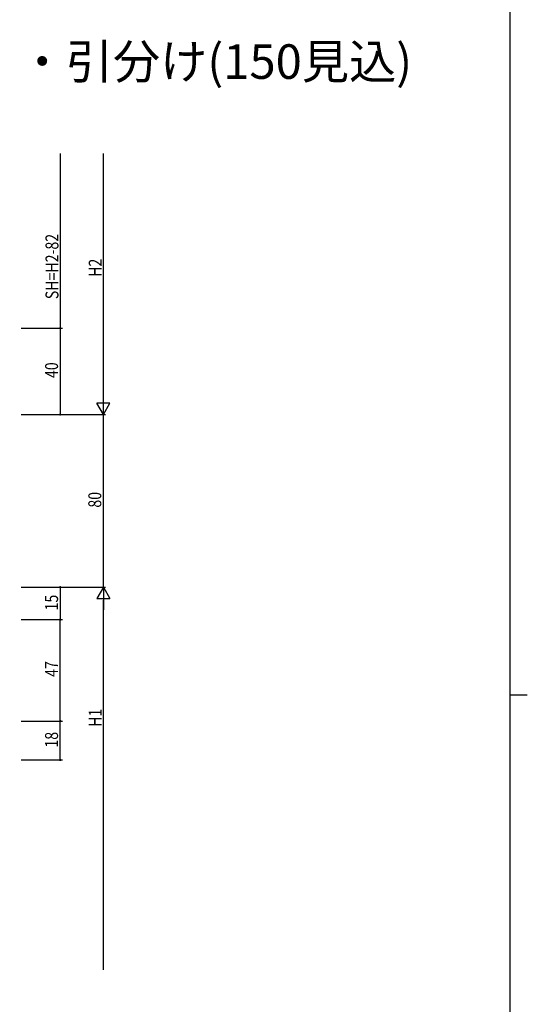
# Model space of a CAD drawing. Extents: x 0 to 2267, y 0 to 1612.
# Drawn here: x 1981 to 2216, y 711 to 1167 of the extents above; entities that cross this region are included whole.
import ezdxf

# ---------------------------------------------------------------- set-up
doc = ezdxf.new("R2010")
doc.units = 0
for name, color, linetype in [('USER1', 3, 'CONTINUOUS'), ('YKK_D', 6, 'CONTINUOUS'), ('YKK_ZWAK', 7, 'CONTINUOUS')]:
    doc.layers.add(name, color=color, linetype=linetype)
doc.styles.get("Standard").update_dxf_attribs({"font": 'ROMANS.SHX', "bigfont": 'EXTFONT.SHX'})

# ---------------------------------------------------------------- blocks, each defined once
blk = doc.blocks.new('A201')
at = {"layer": 'YKK_ZWAK', "color": 254, "linetype": 'Continuous'}
for p, q in [((571, 410), (571, 35)), ((571, 222.5), (573, 222.5))]:
    blk.add_line(p, q, dxfattribs=at)

msp = doc.modelspace()

# ---------------------------------------------------------------- linework, layer by layer
at = {"layer": 'YKK_D'}
for p, q in [((1999.91, 1104.8), (1999.91, 1023.84)), ((2019.91, 989.84), (2019.91, 1104.8)), ((1981.91, 1023.84), (2000.91, 1023.84)), ((1982.91, 1023.84), (2000.91, 1023.84)), ((1999.91, 1023.84), (1999.91, 983.84)), ((2019.91, 983.84), (2019.91, 994.23)), ((2019.91, 983.84), (2016.91, 989.04)), ((2022.91, 989.04), (2016.91, 989.04)), ((2019.91, 983.84), (2022.91, 989.04)), ((1981.91, 983.84), (2000.91, 983.84)), ((1981.91, 983.84), (2020.91, 983.84)), ((1981.91, 983.84), (2020.91, 983.84)), ((2019.91, 903.84), (2019.91, 983.84)), ((1981.91, 903.84), (2000.91, 903.84)), ((1981.91, 903.84), (2020.91, 903.84)), ((1981.91, 903.84), (2020.91, 903.84)), ((1999.91, 903.84), (1999.91, 888.84)), ((2019.91, 903.84), (2016.91, 898.64)), ((2019.91, 903.84), (2019.91, 893.45)), ((2019.91, 903.84), (2022.91, 898.64)), ((2016.91, 898.64), (2022.91, 898.64)), ((2019.91, 726.71), (2019.91, 897.84)), ((1981.91, 888.84), (2000.91, 888.84)), ((1981.91, 888.84), (2000.91, 888.84)), ((1999.91, 841.84), (1999.91, 888.84)), ((1981.91, 841.84), (2000.91, 841.84)), ((1981.91, 841.84), (2000.91, 841.84)), ((1999.91, 823.84), (1999.91, 841.84)), ((1981.91, 823.84), (2000.91, 823.84))]:
    msp.add_line(p, q, dxfattribs=at)
at = {"layer": 'YKK_D', "linetype": 'ByBlock', "const_width": 0.85, "elevation": 0}
for points in [[(1999.91, 1023.95, 1), (1999.91, 1023.73, 1)], [(1999.91, 903.73, 1), (1999.91, 903.95, 1)], [(1999.91, 888.73, 1), (1999.91, 888.95, 1)], [(1999.91, 888.95, 1), (1999.91, 888.73, 1)], [(1999.91, 841.73, 1), (1999.91, 841.95, 1)], [(1999.91, 841.95, 1), (1999.91, 841.73, 1)], [(1999.91, 823.95, 1), (1999.91, 823.73, 1)]]:
    msp.add_lwpolyline(points, format="xyb", close=True, dxfattribs=at)
at = {"layer": 'YKK_D', "linetype": 'ByBlock', "const_width": 0.85}
for points in [[(1999.91, 1023.73, 1), (1999.91, 1023.95, 1)], [(1999.91, 983.95, 1), (1999.91, 983.73, 1)]]:
    msp.add_lwpolyline(points, format="xyb", close=True, dxfattribs=at)

# ---------------------------------------------------------------- block references
at = {"layer": 'YKK_ZWAK', "xscale": 4, "yscale": 4, "zscale": 4}
msp.add_blockref('A201', (-76, -36), dxfattribs=at)

# ---------------------------------------------------------------- texts
at = {"layer": 'USER1', "color": 3}
msp.add_text('●外倒し・突出し／片引き・引分け(150見込)', height=16, dxfattribs=at).set_placement((1718.73, 1139.3))
at = {"layer": 'YKK_D', "width": 0.8}
for s, p in [('SH=H2-82', (1999.11, 1037.25)), ('H2', (2019.11, 1047.59)), ('40', (1998.91, 1000.74)), ('80', (2018.91, 940.71)), ('15', (1998.91, 893.1)), ('47', (1998.91, 862.33)), ('H1', (2019.11, 839.23)), ('18', (1998.91, 829.57))]:
    msp.add_text(s, height=6, rotation=90, dxfattribs=at).set_placement(p)

doc.saveas('drawing.dxf')
